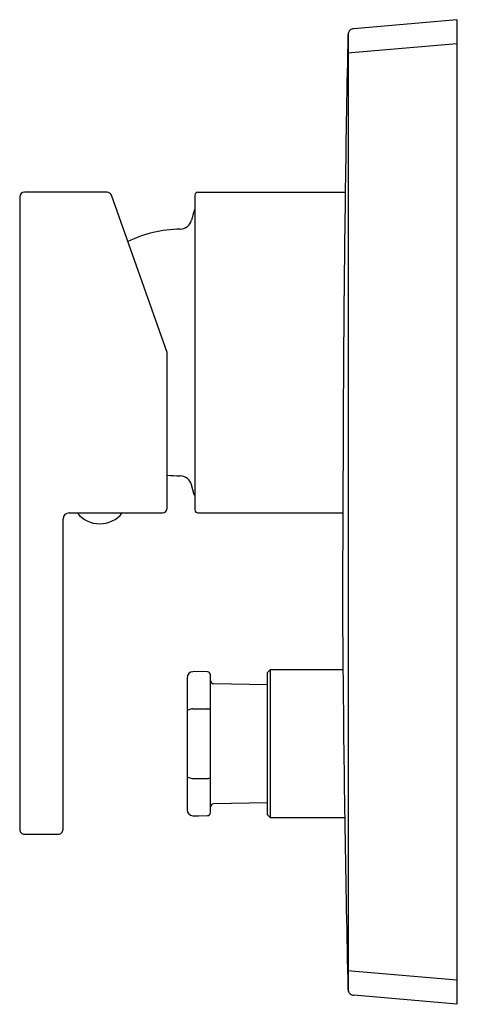
# Model space of a CAD drawing. Extents: x 53.36 to 56.23, y -89.47 to -83.03.
import ezdxf

# ---------------------------------------------------------------- set-up
doc = ezdxf.new("R2010")
doc.units = 0
doc.header["$LTSCALE"] = 0.64311
doc.layers.get('0').update_dxf_attribs({"color": 255, "linetype": 'CONTINUOUS'})
doc.layers.get('DEFPOINTS').update_dxf_attribs({"linetype": 'CONTINUOUS'})
doc.styles.get("Standard").update_dxf_attribs({"font": 'txt', "width": 0.8})

msp = doc.modelspace()

# ---------------------------------------------------------------- linework, layer by layer
for p, q in [((56.2168, -83.0314), (55.5438, -83.0902)), ((56.2168, -83.0314), (56.2168, -89.4723)), ((55.5074, -83.1185), (55.5074, -89.3851)), ((56.2168, -83.1882), (55.5032, -83.2507)), ((53.9297, -84.1593), (53.3901, -84.1593)), ((54.3231, -85.2085), (53.9594, -84.1803)), ((54.5042, -84.179), (54.5042, -86.238)), ((54.5239, -84.1593), (55.488, -84.1593)), ((53.3586, -84.1908), (53.3586, -88.3286)), ((54.3231, -86.2262), (54.3231, -85.2085)), ((54.5003, -86.1388), (54.4829, -86.0739)), ((53.642, -88.3286), (53.642, -86.2971)), ((53.6814, -86.2577), (54.2916, -86.2577)), ((54.5239, -86.2577), (55.4728, -86.2577)), ((54.4532, -87.3358), (54.4532, -88.1993)), ((54.5279, -87.2951), (54.4912, -87.2964)), ((54.5876, -87.2972), (54.5279, -87.2951)), ((54.6066, -88.2183), (54.6066, -87.3169)), ((54.9964, -87.2853), (54.9767, -87.305)), ((54.9767, -87.305), (54.9767, -88.2302)), ((55.473, -87.2853), (54.9964, -87.2853)), ((54.9964, -87.2853), (54.9964, -88.2499)), ((54.6259, -87.3743), (54.9767, -87.3813)), ((54.4912, -87.54), (54.5876, -87.5404)), ((54.4912, -87.9951), (54.5876, -87.9947)), ((54.9767, -88.1539), (54.6259, -88.1609)), ((54.4912, -88.2387), (54.5279, -88.24)), ((54.5279, -88.24), (54.5876, -88.2379)), ((54.9767, -88.2302), (54.9964, -88.2499)), ((54.9964, -88.2499), (55.4841, -88.2499)), ((53.3901, -88.3601), (53.6105, -88.3601)), ((56.2168, -89.3154), (55.503, -89.253)), ((56.2168, -89.4723), (55.5438, -89.4134))]:
    msp.add_line(p, q)
for centre, radius, start, end in [((160.7322, -85.4638), 105.2523, 178.729113, 179.273669), ((55.5453, -83.1297), 0.0394, 159.01151, 179.53241), ((55.5452, -83.1296), 0.0394, 129.94647, 159.00117), ((55.5455, -83.1301), 0.0399, 92.35383, 129.82599), ((53.3901, -84.1908), 0.0315, 90, 180), ((53.9297, -84.1908), 0.0315, 19.48058, 89.99986), ((54.5239, -84.179), 0.0197, 90, 180), ((210.0508, -86.3234), 154.578, 179.186772, 179.986597), ((976.3735, -331.3632), 954.4114, 164.9959545, 164.9999884), ((54.5194, -84.2834), 0.0198, 140.17573, 164.99595), ((54.4069, -84.3228), 0.0787, 270.72236, 344.99999), ((54.418, -85.2085), 0.8071, 90.72236, 115.8457), ((54.418, -85.2085), 0.8071, 263.24665, 269.27764), ((54.4069, -86.0943), 0.0787, 15, 89.27764), ((54.5193, -86.1337), 0.0197, 195, 219.88552), ((54.2916, -86.2262), 0.0315, 270, 0), ((54.5239, -86.238), 0.0197, 180, 270), ((53.6814, -86.2971), 0.0394, 90, 180), ((53.8822, -86.14), 0.1887, 218.59177, 321.40823), ((98.0541, -86.7773), 42.5841, 179.34066, 180.68351), ((54.4926, -87.3358), 0.0394, 92, 180.12013), ((54.5869, -87.3169), 0.0197, 0, 88.00002), ((189.7246, -86.2229), 134.2557, 180.453406, 181.345051), ((54.6263, -87.3546), 0.0197, 180.0011, 268.85426), ((54.4641, -87.5601), 0.0113, 144.93431, 164.92602), ((54.4735, -87.5666), 0.0227, 114.4669, 144.93431), ((54.4912, -87.6056), 0.0656, 90.01937, 114.4669), ((54.587, -87.5797), 0.0393, 81.00025, 89.08453), ((54.5888, -87.5679), 0.0273, 57.04716, 81.00025), ((54.6002, -87.5504), 0.00649, 8.06719, 57.04716), ((54.4641, -87.9751), 0.0113, 195.07398, 215.06569), ((54.4735, -87.9685), 0.0227, 215.06569, 245.5331), ((54.4912, -87.9296), 0.0656, 245.5331, 269.98063), ((54.587, -87.9555), 0.0393, 270.91547, 278.99975), ((54.5888, -87.9673), 0.0273, 278.99975, 302.95284), ((54.6002, -87.9848), 0.00649, 302.95284, 351.93281), ((54.6263, -88.1806), 0.0197, 91.14576, 179.99886), ((54.4926, -88.1994), 0.0394, 180, 268), ((54.5869, -88.2183), 0.0197, 272, 359.99998), ((53.3901, -88.3286), 0.0315, 180, 225), ((53.3901, -88.3286), 0.0315, 225, 270), ((53.6105, -88.3286), 0.0315, 270, 315), ((53.6105, -88.3286), 0.0315, 315, 360), ((55.5452, -89.374), 0.0394, 180.45234, 216.96366), ((55.5452, -89.374), 0.0394, 216.96366, 240.80285), ((55.5452, -89.374), 0.0394, 240.80285, 260.34709), ((55.5475, -89.3567), 0.0568, 260.93847, 266.23517)]:
    msp.add_arc(centre, radius, start, end)

# ---------------------------------------------------------------- texts
at = {"layer": 'DEFPOINTS'}
for tag, p, s in [('MODELNUMBER', (56.2172, -86.2478), 'K-14682IN-4'), ('TRADENAME', (56.2172, -86.2494), 'LOURE'), ('PRODUCT', (56.2172, -86.2511), 'VALVE TRIM')]:
    msp.add_attdef(tag, p, s, height=0.001, dxfattribs=at)

doc.saveas('drawing.dxf')
